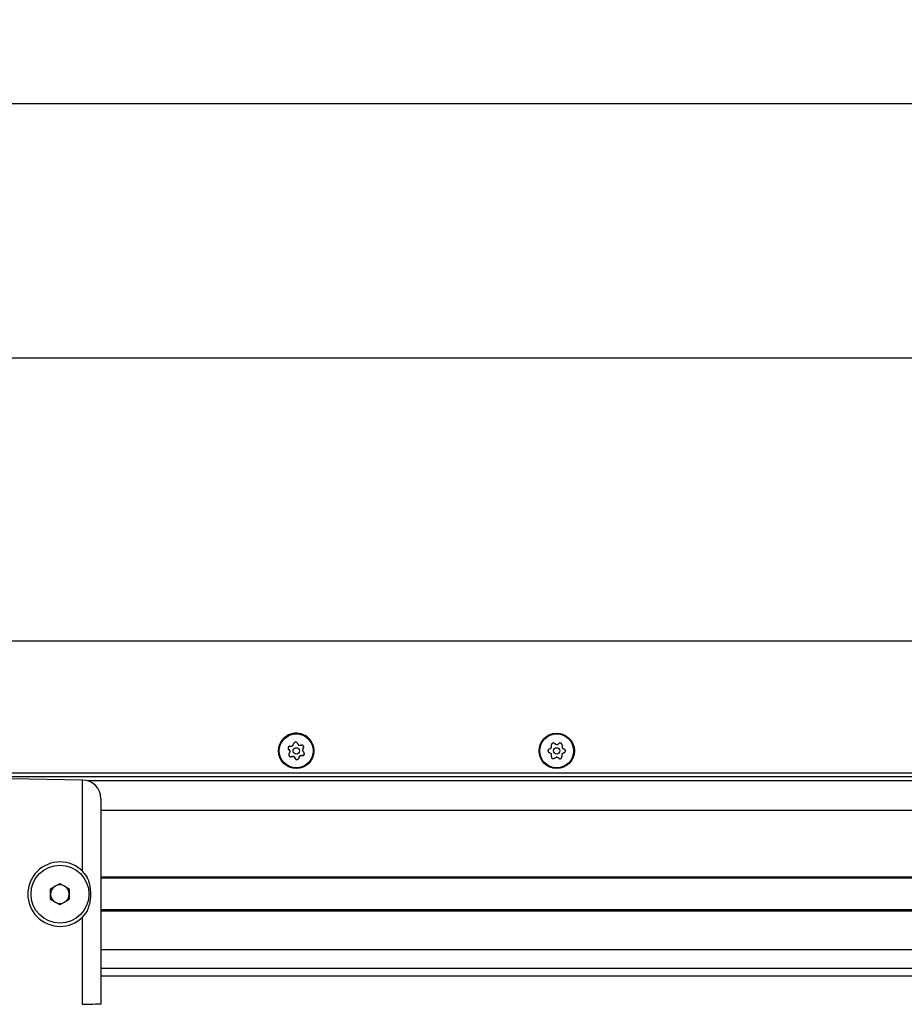
# Model space of a CAD drawing. Extents: x 0 to 841, y 0 to 594.
# Drawn here: x 425 to 472, y 295 to 348 of the extents above; entities that cross this region are included whole.
import ezdxf

# ---------------------------------------------------------------- set-up
doc = ezdxf.new("R2010")
doc.units = 0
doc.layers.get('0').update_dxf_attribs({"linetype": 'CONTINUOUS'})
doc.styles.add('SLDTEXTSTYLE0', font='ARIAL.TTF', dxfattribs={"width": 0.948})
doc.dimstyles.new('SLDDIMSTYLE0', dxfattribs={"dimtxt": 3.5, "dimasz": 3.5, "dimexe": 0, "dimexo": 0.0625, "dimgap": 0.875, "dimtad": 1, "dimlfac": 5, "dimrnd": 1e-09, "dimzin": 12, "dimsah": 1, "dimcen": 0.09, "dimazin": 3, "dimtfac": 1, "dimtofl": 0, "dimtmove": 0, "dimatfit": 3})

# ---------------------------------------------------------------- blocks, each defined once
blk = doc.blocks.new('*D31')
at = {"color": 7, "linetype": 'CONTINUOUS'}
for p, q in [((405.145, 330.426), (405.145, 344.392)), ((695.345, 330.426), (695.345, 344.392)), ((405.145, 343.392), (695.345, 343.392))]:
    blk.add_line(p, q, dxfattribs=at)
for points in [[(405.145, 343.392), (408.645, 342.992), (408.645, 343.792)], [(695.345, 343.392), (691.845, 343.792), (691.845, 342.992)]]:
    blk.add_solid(points, dxfattribs=at)
at = {"color": 7, "linetype": 'CONTINUOUS', "style": 'SLDTEXTSTYLE0', "width": 0.948}
blk.add_text('B', height=3.5, dxfattribs=at).set_placement((548.306, 344.403))

msp = doc.modelspace()

# ---------------------------------------------------------------- linework, layer by layer
at = {"color": 7, "linetype": 'CONTINUOUS'}
for p, q in [((693.7455, 329.7052), (406.7455, 329.7052)), ((438.7955, 308.6045), (438.7955, 308.6044)), ((439.3269, 308.6976), (439.4181, 308.5712)), ((439.4181, 308.5711), (439.4181, 308.5712)), ((440.0729, 308.6378), (440.1368, 308.78)), ((440.0729, 308.6378), (440.0729, 308.6377)), ((440.6955, 308.6044), (440.6955, 308.6045)), ((439.4556, 308.2885), (439.6107, 308.3043)), ((439.6107, 308.3043), (439.6107, 308.3042)), ((439.6107, 308.3043), (439.7019, 308.1779)), ((439.8742, 308.1954), (439.9381, 308.3376)), ((439.9381, 308.3376), (440.0931, 308.3534)), ((439.9381, 308.3375), (439.9381, 308.3376)), ((693.7455, 307.2052), (406.7455, 307.2052)), ((428.2629, 307.0386), (424.4455, 307.1052)), ((429.2455, 306.0215), (429.2455, 294.989)), ((545.4455, 305.4035), (429.2455, 305.4035)), ((428.5022, 301.8384), (428.2629, 302.1343)), ((545.4455, 301.7552), (429.2455, 301.7552)), ((426.5435, 301.195), (427.0455, 301.4849)), ((426.5435, 300.6154), (426.5435, 301.195)), ((427.0455, 301.4849), (427.5475, 301.195)), ((427.5475, 301.195), (427.5475, 300.6154)), ((427.0455, 300.3256), (426.5435, 300.6154)), ((427.5475, 300.6154), (427.0455, 300.3256)), ((545.4455, 300.0552), (429.2455, 300.0552)), ((428.2629, 299.6761), (428.5022, 299.972)), ((545.4455, 296.9052), (429.2455, 296.9052))]:
    msp.add_line(p, q, dxfattribs=at)
at = {"color": 8, "linetype": 'CONTINUOUS'}
for p, q in [((693.7455, 314.5052), (406.7455, 314.5052)), ((439.3269, 308.6975), (439.3269, 308.6976)), ((440.1368, 308.7799), (440.1368, 308.78)), ((439.4556, 308.2884), (439.4556, 308.2885)), ((439.7019, 308.1778), (439.7019, 308.1779)), ((439.8742, 308.1953), (439.8742, 308.1954)), ((440.0931, 308.3533), (440.0931, 308.3534)), ((693.7455, 307.4052), (406.7455, 307.4052)), ((428.2629, 302.1343), (428.2629, 307.0386)), ((546.1288, 306.9873), (428.5622, 306.9873)), ((545.4455, 301.8152), (429.2455, 301.8152)), ((428.2629, 294.9719), (428.2629, 299.6761)), ((545.4455, 299.9952), (429.2455, 299.9952)), ((545.4455, 297.9052), (429.2455, 297.9052)), ((545.4455, 296.5052), (429.2455, 296.5052))]:
    msp.add_line(p, q, dxfattribs=at)
at = {"color": 7, "linetype": 'CONTINUOUS'}
for points in [[(439.7891, 309.031), (439.7872, 309.0332), (439.7853, 309.0353), (439.7834, 309.0375), (439.7814, 309.0396), (439.7794, 309.0417), (439.7774, 309.0438), (439.7754, 309.0458), (439.7733, 309.0478), (439.7712, 309.0497), (439.769, 309.0516), (439.7668, 309.0533), (439.7645, 309.0551), (439.7621, 309.0567), (439.7597, 309.0582), (439.7572, 309.0597), (439.7546, 309.0611), (439.752, 309.0624), (439.7494, 309.0637), (439.7467, 309.0648), (439.744, 309.0659), (439.7412, 309.0669), (439.7384, 309.0678), (439.7356, 309.0686), (439.7328, 309.0694), (439.7299, 309.07), (439.727, 309.0706), (439.7241, 309.0712), (439.7212, 309.0716), (439.7183, 309.0719), (439.7154, 309.0722), (439.7125, 309.0724), (439.7096, 309.0725), (439.7066, 309.0725), (439.7037, 309.0724), (439.7008, 309.0722), (439.6979, 309.072), (439.695, 309.0716), (439.6921, 309.0712), (439.6892, 309.0707), (439.6863, 309.0701), (439.6834, 309.0694), (439.6806, 309.0687), (439.6778, 309.0678), (439.675, 309.0669), (439.6723, 309.0659), (439.6696, 309.0648), (439.6669, 309.0636), (439.6642, 309.0624), (439.6616, 309.0611), (439.6591, 309.0597), (439.6565, 309.0582), (439.6541, 309.0567), (439.6516, 309.055), (439.6493, 309.0534), (439.6469, 309.0516), (439.6446, 309.0498), (439.6424, 309.0479), (439.6402, 309.046), (439.6381, 309.044), (439.6361, 309.042), (439.6341, 309.0398), (439.6321, 309.0377), (439.6303, 309.0355), (439.6285, 309.0332), (439.6268, 309.0309), (439.6251, 309.0285), (439.6236, 309.0261), (439.6221, 309.0236), (439.6207, 309.0211), (439.6193, 309.0186), (439.6181, 309.016), (439.6168, 309.0135)], [(439.3979, 308.8555), (439.395, 308.8549), (439.3922, 308.8543), (439.3894, 308.8537), (439.3865, 308.8531), (439.3837, 308.8524), (439.3809, 308.8517), (439.3782, 308.851), (439.3754, 308.8502), (439.3727, 308.8493), (439.37, 308.8483), (439.3673, 308.8473), (439.3647, 308.8462), (439.3621, 308.8449), (439.3595, 308.8436), (439.357, 308.8422), (439.3545, 308.8407), (439.3521, 308.8391), (439.3497, 308.8374), (439.3474, 308.8356), (439.3451, 308.8338), (439.3428, 308.8319), (439.3406, 308.8299), (439.3385, 308.8279), (439.3364, 308.8258), (439.3344, 308.8237), (439.3325, 308.8215), (439.3306, 308.8193), (439.3288, 308.817), (439.327, 308.8146), (439.3253, 308.8122), (439.3237, 308.8098), (439.3222, 308.8073), (439.3207, 308.8048), (439.3193, 308.8022), (439.318, 308.7996), (439.3167, 308.7969), (439.3156, 308.7942), (439.3145, 308.7915), (439.3135, 308.7888), (439.3126, 308.786), (439.3117, 308.7832), (439.311, 308.7803), (439.3103, 308.7775), (439.3097, 308.7746), (439.3092, 308.7717), (439.3088, 308.7688), (439.3085, 308.7659), (439.3082, 308.763), (439.3081, 308.7601), (439.308, 308.7572), (439.308, 308.7543), (439.3081, 308.7513), (439.3083, 308.7484), (439.3085, 308.7455), (439.3089, 308.7426), (439.3093, 308.7398), (439.3098, 308.7369), (439.3104, 308.734), (439.3111, 308.7312), (439.3118, 308.7284), (439.3127, 308.7256), (439.3136, 308.7229), (439.3146, 308.7201), (439.3156, 308.7174), (439.3168, 308.7148), (439.318, 308.7122), (439.3193, 308.7096), (439.3207, 308.7071), (439.3222, 308.7047), (439.3237, 308.7022), (439.3253, 308.6998), (439.3269, 308.6975)], [(439.4181, 308.5711), (439.4066, 308.587), (439.3952, 308.6028), (439.3837, 308.6187), (439.3723, 308.6345), (439.3609, 308.6503), (439.3496, 308.6661), (439.3382, 308.6818), (439.3269, 308.6975)], [(439.3542, 308.4289), (439.3622, 308.4465), (439.3701, 308.4642), (439.3781, 308.4819), (439.386, 308.4997), (439.394, 308.5175), (439.402, 308.5353), (439.4101, 308.5532), (439.4181, 308.5711)], [(439.3979, 308.8555), (439.4171, 308.8574), (439.4364, 308.8594), (439.4557, 308.8614), (439.4751, 308.8633), (439.4945, 308.8653), (439.514, 308.8673), (439.5334, 308.8693), (439.5529, 308.8713)], [(439.5529, 308.8713), (439.561, 308.8891), (439.569, 308.907), (439.577, 308.9248), (439.585, 308.9426), (439.593, 308.9604), (439.6009, 308.9781), (439.6089, 308.9958), (439.6168, 309.0135)], [(439.7891, 309.031), (439.8004, 309.0153), (439.8118, 308.9996), (439.8231, 308.9838), (439.8345, 308.968), (439.846, 308.9522), (439.8574, 308.9364), (439.8689, 308.9205), (439.8803, 308.9046)], [(439.8803, 308.9046), (439.8998, 308.9066), (439.9193, 308.9086), (439.9388, 308.9105), (439.9582, 308.9125), (439.9775, 308.9145), (439.9969, 308.9164), (440.0162, 308.9184), (440.0354, 308.9204)], [(440.1368, 308.7799), (440.1377, 308.7827), (440.1386, 308.7854), (440.1395, 308.7881), (440.1404, 308.7909), (440.1412, 308.7937), (440.142, 308.7964), (440.1427, 308.7992), (440.1434, 308.802), (440.144, 308.8048), (440.1445, 308.8076), (440.1449, 308.8104), (440.1453, 308.8133), (440.1455, 308.8162), (440.1456, 308.819), (440.1457, 308.8219), (440.1456, 308.8248), (440.1454, 308.8278), (440.1452, 308.8307), (440.1448, 308.8336), (440.1444, 308.8365), (440.1439, 308.8394), (440.1433, 308.8422), (440.1426, 308.8451), (440.1418, 308.8479), (440.141, 308.8507), (440.14, 308.8535), (440.139, 308.8563), (440.138, 308.859), (440.1368, 308.8617), (440.1356, 308.8643), (440.1343, 308.867), (440.1329, 308.8695), (440.1314, 308.8721), (440.1299, 308.8746), (440.1283, 308.877), (440.1266, 308.8794), (440.1249, 308.8818), (440.1231, 308.8841), (440.1212, 308.8863), (440.1192, 308.8885), (440.1172, 308.8906), (440.1151, 308.8927), (440.113, 308.8947), (440.1108, 308.8967), (440.1085, 308.8986), (440.1062, 308.9004), (440.1039, 308.9021), (440.1015, 308.9038), (440.099, 308.9054), (440.0966, 308.9069), (440.094, 308.9083), (440.0914, 308.9097), (440.0888, 308.911), (440.0862, 308.9122), (440.0835, 308.9134), (440.0808, 308.9145), (440.0781, 308.9154), (440.0753, 308.9164), (440.0725, 308.9172), (440.0697, 308.9179), (440.0669, 308.9186), (440.0641, 308.9192), (440.0612, 308.9197), (440.0583, 308.9201), (440.0555, 308.9205), (440.0526, 308.9207), (440.0497, 308.9208), (440.0469, 308.9209), (440.044, 308.9209), (440.0411, 308.9207), (440.0383, 308.9206), (440.0354, 308.9204)], [(440.1368, 308.7799), (440.1288, 308.7623), (440.1209, 308.7446), (440.1129, 308.7269), (440.105, 308.7091), (440.097, 308.6913), (440.0889, 308.6735), (440.0809, 308.6556), (440.0729, 308.6377)], [(440.0729, 308.6377), (440.0844, 308.6218), (440.0958, 308.6059), (440.1073, 308.5901), (440.1187, 308.5743), (440.1301, 308.5585), (440.1414, 308.5427), (440.1528, 308.527), (440.1641, 308.5113)], [(440.1455, 308.821), (440.1443, 308.805), (440.1368, 308.78)], [(453.3264, 308.6959), (453.324, 308.6942), (453.3216, 308.6926), (453.3193, 308.6909), (453.3169, 308.6892), (453.3146, 308.6875), (453.3124, 308.6857), (453.3101, 308.6839), (453.3079, 308.6821), (453.3058, 308.6802), (453.3037, 308.6782), (453.3017, 308.6762), (453.2997, 308.6741), (453.2978, 308.6719), (453.296, 308.6697), (453.2943, 308.6673), (453.2926, 308.665), (453.291, 308.6625), (453.2895, 308.66), (453.2881, 308.6575), (453.2867, 308.6549), (453.2854, 308.6523), (453.2842, 308.6496), (453.283, 308.6469), (453.282, 308.6441), (453.281, 308.6414), (453.2801, 308.6386), (453.2792, 308.6358), (453.2785, 308.6329), (453.2778, 308.6301), (453.2772, 308.6272), (453.2767, 308.6243), (453.2763, 308.6214), (453.276, 308.6185), (453.2757, 308.6156), (453.2756, 308.6127), (453.2755, 308.6098), (453.2755, 308.6068), (453.2756, 308.6039), (453.2758, 308.601), (453.2761, 308.598), (453.2765, 308.5951), (453.2769, 308.5922), (453.2774, 308.5894), (453.278, 308.5865), (453.2787, 308.5836), (453.2795, 308.5808), (453.2804, 308.578), (453.2813, 308.5753), (453.2823, 308.5725), (453.2834, 308.5698), (453.2846, 308.5672), (453.2859, 308.5645), (453.2872, 308.5619), (453.2886, 308.5594), (453.2901, 308.5569), (453.2916, 308.5544), (453.2932, 308.552), (453.2949, 308.5496), (453.2967, 308.5473), (453.2985, 308.545), (453.3004, 308.5428), (453.3023, 308.5406), (453.3043, 308.5385), (453.3064, 308.5365), (453.3085, 308.5345), (453.3107, 308.5326), (453.3129, 308.5308), (453.3152, 308.5291), (453.3175, 308.5274), (453.3199, 308.5258), (453.3223, 308.5242), (453.3247, 308.5227)], [(453.4589, 308.4435), (453.442, 308.4534), (453.4252, 308.4634), (453.4083, 308.4733), (453.3915, 308.4832), (453.3748, 308.4931), (453.358, 308.503), (453.3413, 308.5129), (453.3247, 308.5227)], [(453.3264, 308.6959), (453.3432, 308.7054), (453.3601, 308.7149), (453.377, 308.7245), (453.394, 308.7341), (453.411, 308.7437), (453.428, 308.7533), (453.445, 308.7629), (453.4621, 308.7725)], [(453.4621, 308.7725), (453.4623, 308.7921), (453.4625, 308.8117), (453.4627, 308.8313), (453.4629, 308.8508), (453.4631, 308.8702), (453.4632, 308.8897), (453.4634, 308.9091), (453.4636, 308.9284)], [(453.6145, 309.0135), (453.6118, 309.0148), (453.6092, 309.016), (453.6066, 309.0172), (453.6039, 309.0183), (453.6013, 309.0195), (453.5986, 309.0206), (453.596, 309.0216), (453.5933, 309.0226), (453.5905, 309.0235), (453.5878, 309.0243), (453.585, 309.0251), (453.5822, 309.0257), (453.5794, 309.0263), (453.5766, 309.0267), (453.5737, 309.0271), (453.5708, 309.0273), (453.5679, 309.0275), (453.565, 309.0275), (453.562, 309.0275), (453.5591, 309.0274), (453.5562, 309.0272), (453.5533, 309.0269), (453.5503, 309.0266), (453.5474, 309.0261), (453.5446, 309.0256), (453.5417, 309.025), (453.5388, 309.0243), (453.536, 309.0235), (453.5332, 309.0227), (453.5304, 309.0217), (453.5277, 309.0207), (453.525, 309.0196), (453.5223, 309.0185), (453.5196, 309.0172), (453.517, 309.0159), (453.5144, 309.0145), (453.5119, 309.013), (453.5094, 309.0115), (453.507, 309.0098), (453.5046, 309.0081), (453.5022, 309.0064), (453.4999, 309.0045), (453.4977, 309.0026), (453.4955, 309.0007), (453.4934, 308.9987), (453.4914, 308.9966), (453.4894, 308.9944), (453.4875, 308.9922), (453.4856, 308.99), (453.4838, 308.9877), (453.4821, 308.9853), (453.4804, 308.9829), (453.4789, 308.9805), (453.4773, 308.978), (453.4759, 308.9754), (453.4745, 308.9729), (453.4733, 308.9703), (453.472, 308.9676), (453.4709, 308.9649), (453.4698, 308.9622), (453.4689, 308.9595), (453.468, 308.9567), (453.4671, 308.954), (453.4664, 308.9512), (453.4658, 308.9483), (453.4652, 308.9455), (453.4647, 308.9427), (453.4644, 308.9398), (453.4641, 308.937), (453.4639, 308.9341), (453.4637, 308.9313), (453.4636, 308.9284)], [(453.6145, 309.0135), (453.6311, 309.0037), (453.6478, 308.9939), (453.6645, 308.984), (453.6813, 308.9741), (453.6981, 308.9642), (453.715, 308.9542), (453.7318, 308.9443), (453.7487, 308.9343)], [(453.7487, 308.9343), (453.7658, 308.9439), (453.7828, 308.9536), (453.7998, 308.9632), (453.8168, 308.9728), (453.8338, 308.9823), (453.8507, 308.9919), (453.8676, 309.0014), (453.8844, 309.0109)], [(454.0336, 308.9229), (454.0333, 308.9257), (454.0331, 308.9286), (454.0328, 308.9315), (454.0325, 308.9344), (454.0322, 308.9372), (454.0318, 308.9401), (454.0313, 308.9429), (454.0308, 308.9457), (454.0303, 308.9486), (454.0296, 308.9513), (454.0289, 308.9541), (454.028, 308.9569), (454.0271, 308.9596), (454.026, 308.9623), (454.0249, 308.9649), (454.0237, 308.9676), (454.0224, 308.9702), (454.021, 308.9727), (454.0195, 308.9753), (454.0179, 308.9777), (454.0163, 308.9802), (454.0146, 308.9826), (454.0128, 308.9849), (454.011, 308.9872), (454.0091, 308.9894), (454.0071, 308.9916), (454.0051, 308.9937), (454.003, 308.9958), (454.0009, 308.9978), (453.9987, 308.9997), (453.9964, 309.0016), (453.9941, 309.0034), (453.9918, 309.0052), (453.9894, 309.0068), (453.9869, 309.0084), (453.9844, 309.01), (453.9819, 309.0114), (453.9793, 309.0128), (453.9767, 309.0141), (453.974, 309.0153), (453.9713, 309.0165), (453.9686, 309.0175), (453.9658, 309.0185), (453.963, 309.0194), (453.9602, 309.0202), (453.9574, 309.021), (453.9545, 309.0216), (453.9516, 309.0222), (453.9488, 309.0227), (453.9459, 309.0231), (453.943, 309.0234), (453.9401, 309.0236), (453.9372, 309.0238), (453.9342, 309.0238), (453.9313, 309.0238), (453.9284, 309.0237), (453.9255, 309.0235), (453.9226, 309.0232), (453.9197, 309.0229), (453.9169, 309.0224), (453.914, 309.0219), (453.9112, 309.0213), (453.9083, 309.0206), (453.9056, 309.0199), (453.9028, 309.019), (453.9001, 309.0181), (453.8974, 309.0171), (453.8947, 309.016), (453.8921, 309.0148), (453.8895, 309.0136), (453.887, 309.0122), (453.8844, 309.0109)], [(454.0336, 308.9229), (454.0334, 308.9035), (454.0332, 308.8841), (454.033, 308.8647), (454.0328, 308.8452), (454.0327, 308.8257), (454.0325, 308.8062), (454.0323, 308.7866), (454.0321, 308.767)], [(454.0321, 308.767), (454.049, 308.757), (454.0658, 308.7471), (454.0827, 308.7371), (454.0995, 308.7272), (454.1162, 308.7173), (454.133, 308.7074), (454.1497, 308.6976), (454.1663, 308.6877)], [(454.1646, 308.5145), (454.167, 308.5162), (454.1694, 308.5179), (454.1717, 308.5195), (454.174, 308.5212), (454.1764, 308.523), (454.1786, 308.5247), (454.1809, 308.5265), (454.1831, 308.5284), (454.1852, 308.5303), (454.1873, 308.5322), (454.1893, 308.5343), (454.1913, 308.5364), (454.1932, 308.5385), (454.195, 308.5408), (454.1967, 308.5431), (454.1984, 308.5455), (454.2, 308.5479), (454.2015, 308.5504), (454.2029, 308.553), (454.2043, 308.5556), (454.2056, 308.5582), (454.2068, 308.5609), (454.208, 308.5636), (454.209, 308.5663), (454.21, 308.5691), (454.2109, 308.5719), (454.2117, 308.5747), (454.2125, 308.5775), (454.2132, 308.5803), (454.2137, 308.5832), (454.2142, 308.5861), (454.2147, 308.589), (454.215, 308.5919), (454.2152, 308.5948), (454.2154, 308.5977), (454.2155, 308.6007), (454.2155, 308.6036), (454.2154, 308.6065), (454.2152, 308.6095), (454.2149, 308.6124), (454.2145, 308.6153), (454.2141, 308.6182), (454.2136, 308.6211), (454.213, 308.624), (454.2123, 308.6268), (454.2115, 308.6296), (454.2106, 308.6324), (454.2097, 308.6352), (454.2087, 308.6379), (454.2075, 308.6406), (454.2064, 308.6433), (454.2051, 308.6459), (454.2038, 308.6485), (454.2024, 308.6511), (454.2009, 308.6536), (454.1994, 308.656), (454.1977, 308.6585), (454.1961, 308.6608), (454.1943, 308.6632), (454.1925, 308.6654), (454.1906, 308.6677), (454.1887, 308.6698), (454.1867, 308.6719), (454.1846, 308.6739), (454.1825, 308.6759), (454.1803, 308.6778), (454.1781, 308.6796), (454.1758, 308.6814), (454.1735, 308.683), (454.1711, 308.6846), (454.1687, 308.6862), (454.1663, 308.6877)], [(439.3542, 308.4289), (439.3533, 308.4261), (439.3524, 308.4234), (439.3515, 308.4206), (439.3506, 308.4179), (439.3498, 308.4151), (439.349, 308.4124), (439.3483, 308.4096), (439.3476, 308.4068), (439.347, 308.404), (439.3465, 308.4012), (439.3461, 308.3983), (439.3457, 308.3955), (439.3455, 308.3926), (439.3454, 308.3897), (439.3453, 308.3868), (439.3454, 308.3839), (439.3456, 308.381), (439.3458, 308.3781), (439.3462, 308.3752), (439.3466, 308.3723), (439.3471, 308.3694), (439.3477, 308.3665), (439.3484, 308.3637), (439.3492, 308.3609), (439.35, 308.3581), (439.3509, 308.3553), (439.3519, 308.3525), (439.353, 308.3498), (439.3542, 308.3471), (439.3554, 308.3444), (439.3567, 308.3418), (439.3581, 308.3392), (439.3596, 308.3367), (439.3611, 308.3342), (439.3627, 308.3318), (439.3644, 308.3294), (439.3661, 308.327), (439.3679, 308.3247), (439.3698, 308.3225), (439.3718, 308.3203), (439.3738, 308.3181), (439.3759, 308.3161), (439.378, 308.3141), (439.3802, 308.3121), (439.3825, 308.3102), (439.3848, 308.3084), (439.3871, 308.3067), (439.3895, 308.305), (439.3919, 308.3034), (439.3944, 308.3019), (439.397, 308.3004), (439.3995, 308.2991), (439.4022, 308.2978), (439.4048, 308.2965), (439.4075, 308.2954), (439.4102, 308.2943), (439.4129, 308.2933), (439.4157, 308.2924), (439.4185, 308.2916), (439.4213, 308.2908), (439.4241, 308.2902), (439.4269, 308.2896), (439.4298, 308.2891), (439.4327, 308.2887), (439.4355, 308.2883), (439.4384, 308.2881), (439.4413, 308.2879), (439.4441, 308.2879), (439.447, 308.2879), (439.4499, 308.288), (439.4527, 308.2882), (439.4556, 308.2884)], [(439.6107, 308.3042), (439.5912, 308.3022), (439.5717, 308.3002), (439.5522, 308.2982), (439.5328, 308.2963), (439.5134, 308.2943), (439.4941, 308.2923), (439.4748, 308.2904), (439.4556, 308.2884)], [(439.7019, 308.1778), (439.6906, 308.1935), (439.6792, 308.2092), (439.6678, 308.2249), (439.6564, 308.2407), (439.645, 308.2566), (439.6336, 308.2724), (439.6221, 308.2883), (439.6107, 308.3042)], [(439.7019, 308.1778), (439.7038, 308.1756), (439.7057, 308.1734), (439.7076, 308.1713), (439.7096, 308.1692), (439.7116, 308.1671), (439.7136, 308.165), (439.7156, 308.163), (439.7177, 308.161), (439.7198, 308.1591), (439.722, 308.1572), (439.7242, 308.1554), (439.7265, 308.1537), (439.7289, 308.1521), (439.7313, 308.1505), (439.7338, 308.1491), (439.7364, 308.1477), (439.739, 308.1464), (439.7416, 308.1451), (439.7443, 308.144), (439.747, 308.1429), (439.7498, 308.1419), (439.7526, 308.141), (439.7554, 308.1402), (439.7582, 308.1394), (439.7611, 308.1387), (439.764, 308.1381), (439.7669, 308.1376), (439.7698, 308.1372), (439.7727, 308.1369), (439.7756, 308.1366), (439.7785, 308.1364), (439.7814, 308.1363), (439.7844, 308.1363), (439.7873, 308.1364), (439.7902, 308.1366), (439.7931, 308.1368), (439.796, 308.1371), (439.7989, 308.1376), (439.8018, 308.1381), (439.8047, 308.1387), (439.8076, 308.1394), (439.8104, 308.1401), (439.8132, 308.141), (439.816, 308.1419), (439.8187, 308.1429), (439.8214, 308.144), (439.8241, 308.1452), (439.8268, 308.1464), (439.8294, 308.1477), (439.8319, 308.1491), (439.8345, 308.1506), (439.8369, 308.1521), (439.8394, 308.1537), (439.8417, 308.1554), (439.8441, 308.1572), (439.8464, 308.159), (439.8486, 308.1608), (439.8508, 308.1628), (439.8529, 308.1648), (439.8549, 308.1668), (439.8569, 308.1689), (439.8589, 308.1711), (439.8607, 308.1733), (439.8625, 308.1756), (439.8642, 308.1779), (439.8659, 308.1803), (439.8674, 308.1827), (439.8689, 308.1852), (439.8703, 308.1877), (439.8717, 308.1902), (439.8729, 308.1927), (439.8742, 308.1953)], [(439.9381, 308.3375), (439.93, 308.3196), (439.922, 308.3018), (439.914, 308.2839), (439.906, 308.2661), (439.898, 308.2484), (439.8901, 308.2306), (439.8821, 308.213), (439.8742, 308.1953)], [(440.0931, 308.3533), (440.0739, 308.3513), (440.0546, 308.3494), (440.0353, 308.3474), (440.0159, 308.3454), (439.9965, 308.3435), (439.977, 308.3415), (439.9576, 308.3395), (439.9381, 308.3375)], [(440.0931, 308.3533), (440.096, 308.3539), (440.0988, 308.3545), (440.1016, 308.3551), (440.1045, 308.3557), (440.1073, 308.3563), (440.1101, 308.357), (440.1128, 308.3578), (440.1156, 308.3586), (440.1183, 308.3595), (440.121, 308.3604), (440.1237, 308.3615), (440.1263, 308.3626), (440.1289, 308.3639), (440.1315, 308.3652), (440.134, 308.3666), (440.1365, 308.3681), (440.1389, 308.3697), (440.1413, 308.3714), (440.1436, 308.3732), (440.1459, 308.375), (440.1482, 308.3769), (440.1504, 308.3788), (440.1525, 308.3809), (440.1546, 308.3829), (440.1566, 308.3851), (440.1585, 308.3873), (440.1604, 308.3895), (440.1622, 308.3918), (440.164, 308.3941), (440.1657, 308.3965), (440.1673, 308.399), (440.1688, 308.4015), (440.1703, 308.404), (440.1717, 308.4066), (440.173, 308.4092), (440.1743, 308.4118), (440.1754, 308.4145), (440.1765, 308.4173), (440.1775, 308.42), (440.1784, 308.4228), (440.1793, 308.4256), (440.18, 308.4285), (440.1807, 308.4313), (440.1813, 308.4342), (440.1818, 308.4371), (440.1822, 308.44), (440.1825, 308.4429), (440.1828, 308.4458), (440.1829, 308.4487), (440.183, 308.4516), (440.183, 308.4545), (440.1829, 308.4574), (440.1827, 308.4604), (440.1825, 308.4633), (440.1821, 308.4661), (440.1817, 308.469), (440.1812, 308.4719), (440.1806, 308.4747), (440.1799, 308.4776), (440.1792, 308.4804), (440.1783, 308.4832), (440.1774, 308.4859), (440.1764, 308.4886), (440.1754, 308.4913), (440.1742, 308.494), (440.173, 308.4966), (440.1717, 308.4991), (440.1703, 308.5017), (440.1688, 308.5041), (440.1673, 308.5065), (440.1657, 308.5089), (440.1641, 308.5113)], [(453.4574, 308.2876), (453.4576, 308.3069), (453.4578, 308.3263), (453.458, 308.3457), (453.4582, 308.3652), (453.4583, 308.3847), (453.4585, 308.4043), (453.4587, 308.4238), (453.4589, 308.4435)], [(453.4574, 308.2876), (453.4576, 308.2847), (453.4579, 308.2818), (453.4582, 308.2789), (453.4585, 308.2761), (453.4588, 308.2732), (453.4592, 308.2704), (453.4597, 308.2675), (453.4602, 308.2647), (453.4607, 308.2619), (453.4614, 308.2591), (453.4621, 308.2563), (453.463, 308.2536), (453.4639, 308.2509), (453.465, 308.2482), (453.4661, 308.2455), (453.4673, 308.2429), (453.4686, 308.2403), (453.47, 308.2377), (453.4715, 308.2352), (453.4731, 308.2327), (453.4747, 308.2303), (453.4764, 308.2279), (453.4782, 308.2255), (453.48, 308.2233), (453.4819, 308.221), (453.4839, 308.2188), (453.4859, 308.2167), (453.488, 308.2146), (453.4901, 308.2126), (453.4923, 308.2107), (453.4946, 308.2088), (453.4969, 308.207), (453.4992, 308.2053), (453.5016, 308.2036), (453.5041, 308.202), (453.5066, 308.2005), (453.5091, 308.199), (453.5117, 308.1976), (453.5143, 308.1963), (453.517, 308.1951), (453.5197, 308.194), (453.5224, 308.1929), (453.5252, 308.1919), (453.528, 308.191), (453.5308, 308.1902), (453.5336, 308.1895), (453.5365, 308.1888), (453.5394, 308.1882), (453.5422, 308.1878), (453.5451, 308.1874), (453.548, 308.1871), (453.5509, 308.1868), (453.5538, 308.1867), (453.5568, 308.1866), (453.5597, 308.1866), (453.5626, 308.1867), (453.5655, 308.1869), (453.5684, 308.1872), (453.5713, 308.1876), (453.5741, 308.188), (453.577, 308.1885), (453.5798, 308.1891), (453.5827, 308.1898), (453.5854, 308.1906), (453.5882, 308.1914), (453.5909, 308.1923), (453.5936, 308.1934), (453.5963, 308.1945), (453.5989, 308.1956), (453.6015, 308.1969), (453.604, 308.1982), (453.6065, 308.1995)], [(453.7423, 308.2761), (453.7252, 308.2665), (453.7082, 308.2569), (453.6911, 308.2473), (453.6742, 308.2377), (453.6572, 308.2281), (453.6403, 308.2186), (453.6234, 308.209), (453.6065, 308.1995)], [(453.8765, 308.1969), (453.8599, 308.2067), (453.8432, 308.2166), (453.8264, 308.2265), (453.8097, 308.2364), (453.7929, 308.2463), (453.776, 308.2562), (453.7592, 308.2662), (453.7423, 308.2761)], [(453.8765, 308.1969), (453.8792, 308.1957), (453.8818, 308.1945), (453.8844, 308.1933), (453.887, 308.1921), (453.8897, 308.191), (453.8924, 308.1899), (453.895, 308.1888), (453.8977, 308.1879), (453.9005, 308.1869), (453.9032, 308.1861), (453.906, 308.1854), (453.9088, 308.1847), (453.9116, 308.1842), (453.9144, 308.1837), (453.9173, 308.1834), (453.9202, 308.1831), (453.9231, 308.183), (453.926, 308.1829), (453.929, 308.1829), (453.9319, 308.183), (453.9348, 308.1832), (453.9377, 308.1835), (453.9407, 308.1839), (453.9436, 308.1843), (453.9464, 308.1849), (453.9493, 308.1855), (453.9522, 308.1862), (453.955, 308.1869), (453.9578, 308.1878), (453.9606, 308.1887), (453.9633, 308.1897), (453.966, 308.1908), (453.9687, 308.192), (453.9714, 308.1932), (453.974, 308.1945), (453.9766, 308.1959), (453.9791, 308.1974), (453.9816, 308.199), (453.984, 308.2006), (453.9864, 308.2023), (453.9888, 308.2041), (453.991, 308.2059), (453.9933, 308.2078), (453.9955, 308.2098), (453.9976, 308.2118), (453.9996, 308.2139), (454.0016, 308.216), (454.0035, 308.2182), (454.0054, 308.2205), (454.0072, 308.2228), (454.0089, 308.2251), (454.0106, 308.2275), (454.0121, 308.23), (454.0136, 308.2325), (454.0151, 308.235), (454.0164, 308.2376), (454.0177, 308.2402), (454.019, 308.2428), (454.0201, 308.2455), (454.0212, 308.2482), (454.0221, 308.2509), (454.023, 308.2537), (454.0238, 308.2565), (454.0246, 308.2593), (454.0252, 308.2621), (454.0258, 308.2649), (454.0262, 308.2678), (454.0266, 308.2706), (454.0269, 308.2735), (454.0271, 308.2763), (454.0273, 308.2792), (454.0274, 308.282)], [(454.0289, 308.4379), (454.0287, 308.4183), (454.0285, 308.3987), (454.0283, 308.3792), (454.0281, 308.3597), (454.0279, 308.3402), (454.0277, 308.3208), (454.0276, 308.3014), (454.0274, 308.282)], [(454.1646, 308.5145), (454.1478, 308.505), (454.1309, 308.4955), (454.114, 308.4859), (454.097, 308.4764), (454.08, 308.4668), (454.063, 308.4572), (454.046, 308.4476), (454.0289, 308.4379)], [(429.2455, 306.0215), (429.2455, 306.0222), (429.2455, 306.023), (429.2455, 306.0237), (429.2455, 306.0245), (429.2455, 306.0252), (429.2455, 306.026), (429.2455, 306.0267), (429.2455, 306.0275), (429.2455, 306.0283), (429.2455, 306.029), (429.2455, 306.0298), (429.2455, 306.0305), (429.2455, 306.0313), (429.2455, 306.032), (429.2455, 306.0328), (429.2455, 306.0335), (429.2455, 306.0343), (429.2455, 306.035), (429.2455, 306.0358), (429.2455, 306.0365), (429.2455, 306.0373), (429.2455, 306.0381), (429.2455, 306.0388), (429.2455, 306.0396), (429.2455, 306.0403), (429.2455, 306.0411), (429.2455, 306.0418), (429.2455, 306.0426), (429.2455, 306.0433), (429.2455, 306.0441), (429.2455, 306.0448), (429.2455, 306.0456)], [(428.5022, 299.972), (428.5167, 300.0093), (428.531, 300.0466), (428.5452, 300.084), (428.5592, 300.1214), (428.5728, 300.1589), (428.5861, 300.1965), (428.5989, 300.2342), (428.6111, 300.2722), (428.6227, 300.3103), (428.6336, 300.3486), (428.6438, 300.3871), (428.653, 300.4259), (428.6614, 300.4649), (428.669, 300.5042), (428.6756, 300.5437), (428.6815, 300.5833), (428.6866, 300.6231), (428.6908, 300.6631), (428.6943, 300.7032), (428.6971, 300.7435), (428.6991, 300.7838), (428.7005, 300.8242), (428.7011, 300.8646), (428.7011, 300.905), (428.7004, 300.9455), (428.6991, 300.9859), (428.6972, 301.0264), (428.6947, 301.0667), (428.6916, 301.107), (428.688, 301.1472), (428.6839, 301.1873), (428.6791, 301.2273), (428.6737, 301.2671), (428.6677, 301.3067), (428.6609, 301.3461), (428.6532, 301.3853), (428.6448, 301.4243), (428.6354, 301.463), (428.6252, 301.5015), (428.6139, 301.5396), (428.6018, 301.5775), (428.589, 301.6152), (428.5755, 301.6527), (428.5615, 301.69), (428.5471, 301.7272), (428.5323, 301.7643), (428.5173, 301.8014), (428.5022, 301.8384)], [(429.2455, 294.989), (429.2267, 294.9887), (429.171, 294.9877), (429.0806, 294.9861), (428.9587, 294.984), (428.8101, 294.9814), (428.6402, 294.9784), (428.4555, 294.9752), (428.2629, 294.9719)]]:
    msp.add_lwpolyline(points, dxfattribs=at)
for centre, radius in [((439.7455, 308.6045), 0.95), ((453.7455, 308.6052), 0.95), ((439.7455, 308.6045), 0.1702), ((453.7455, 308.6052), 0.1702), ((427.0455, 300.9052), 1.557)]:
    msp.add_circle(centre, radius, dxfattribs=at)
at = {"color": 8, "linetype": 'CONTINUOUS'}
for centre in [(439.7455, 308.6044), (453.7455, 308.6052)]:
    msp.add_circle(centre, 0.9113, dxfattribs=at)
at = {"color": 7, "linetype": 'CONTINUOUS'}
for centre, radius, start, end in [((439.7455, 308.6045), 0.95, 65.8128, 179.99938), ((439.7454, 308.6045), 0.9501, 0.00217, 65.81022), ((439.4079, 308.7561), 0.0999, 179.98708, 215.82577), ((439.4454, 308.388), 0.1, 179.9957, 275.81573), ((439.783, 308.2364), 0.1, 215.81235, 335.81213), ((440.083, 308.4529), 0.1, 275.82007, 359.99307), ((428.2455, 306.0387), 1, 0.39254, 89), ((427.0455, 300.9052), 1.73, 45.27299, 314.72701), ((427.0455, 300.9052), 0.502, 120, 180), ((427.0455, 300.9052), 0.502, 60, 120), ((427.0455, 300.9052), 0.502, 0, 60), ((427.0455, 300.9052), 0.502, 180, 240), ((427.0455, 300.9052), 0.502, 300, 0), ((427.0455, 300.9052), 0.502, 240, 300)]:
    msp.add_arc(centre, radius, start, end, dxfattribs=at)

# ---------------------------------------------------------------- dimensions: what is measured, and where the dimension line sits
dim = msp.add_linear_dim(base=(695.3455, 343.3916), p1=(405.1455, 330.4262), p2=(695.3455, 330.4262), text='B', dimstyle='SLDDIMSTYLE0', dxfattribs=at)
dim.commit()
dim.dimension.update_dxf_attribs({"geometry": '*D31', "text_midpoint": (550.2455, 343.3916), "dimtype": 160})

doc.saveas('drawing.dxf')
